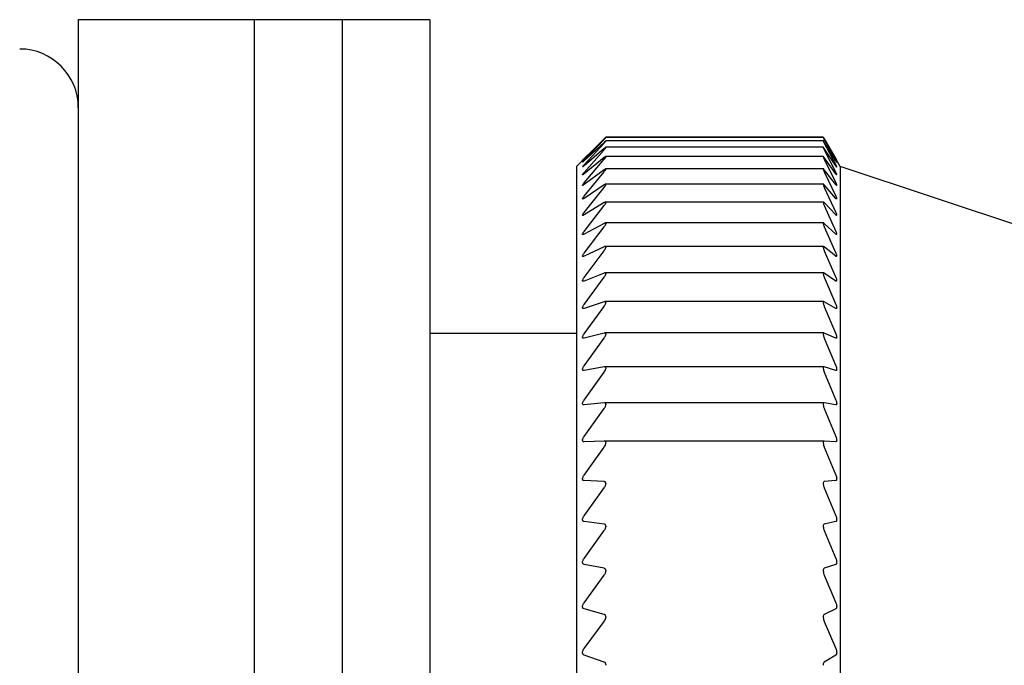
# Model space of a CAD drawing. Units: millimetres. Extents: x -356 to -21, y 16 to 167.
# Drawn here: x -317 to -300, y 156 to 167 of the extents above; entities that cross this region are included whole.
import ezdxf

# ---------------------------------------------------------------- set-up
doc = ezdxf.new("R2010")
doc.units = ezdxf.units.MM
doc.layers.add('中線-ScaleR1', color=3, linetype='Continuous', lineweight=25)

msp = doc.modelspace()

# ---------------------------------------------------------------- linework, layer by layer
at = {"layer": '中線-ScaleR1', "color": 7}
for p, q in [((-312.652, 166.694), (-315.652, 166.694)), ((-315.652, 166.694), (-315.652, 127.694)), ((-311.152, 166.694), (-312.652, 166.694)), ((-312.652, 166.694), (-312.652, 127.694)), ((-309.652, 166.694), (-311.152, 166.694)), ((-311.152, 166.694), (-311.152, 127.694)), ((-309.652, 166.694), (-309.652, 127.694)), ((-307.022, 164.324), (-306.68, 164.664)), ((-306.68, 164.658), (-307.022, 164.323)), ((-307.022, 164.296), (-306.68, 164.653)), ((-302.941, 164.684), (-306.653, 164.684)), ((-302.941, 164.69), (-306.652, 164.69)), ((-306.652, 164.684), (-306.652, 164.683)), ((-302.941, 164.684), (-302.941, 164.683)), ((-302.925, 164.664), (-302.728, 164.324)), ((-302.728, 164.323), (-302.925, 164.658)), ((-302.925, 164.653), (-302.728, 164.296)), ((-306.68, 164.603), (-307.022, 164.288)), ((-307.022, 164.217), (-306.68, 164.591)), ((-306.68, 164.498), (-307.022, 164.202)), ((-307.022, 164.088), (-306.68, 164.477)), ((-302.94, 164.518), (-306.654, 164.518)), ((-302.94, 164.626), (-306.653, 164.626)), ((-306.652, 164.626), (-306.652, 164.624)), ((-306.652, 164.517), (-306.652, 164.515)), ((-302.941, 164.626), (-302.941, 164.624)), ((-302.941, 164.517), (-302.941, 164.515)), ((-302.728, 164.288), (-302.925, 164.603)), ((-302.925, 164.591), (-302.728, 164.217)), ((-302.728, 164.202), (-302.925, 164.498)), ((-302.925, 164.477), (-302.728, 164.088)), ((-306.958, 164.388), (-307.152, 164.194)), ((-306.68, 164.342), (-307.022, 164.067)), ((-307.022, 163.91), (-306.68, 164.314)), ((-302.94, 164.359), (-306.654, 164.359)), ((-306.652, 164.357), (-306.652, 164.354)), ((-302.941, 164.357), (-302.941, 164.354)), ((-302.728, 164.067), (-302.925, 164.342)), ((-302.925, 164.314), (-302.728, 163.91)), ((-302.652, 164.194), (-302.764, 164.388)), ((-307.152, 164.194), (-307.152, 130.194)), ((-302.939, 164.149), (-306.655, 164.149)), ((-306.652, 164.147), (-306.652, 164.143)), ((-302.941, 164.147), (-302.941, 164.143)), ((-298.221, 162.716), (-302.652, 164.194)), ((-302.652, 164.194), (-302.652, 130.194)), ((-306.68, 164.136), (-307.022, 163.882)), ((-307.022, 163.683), (-306.68, 164.1)), ((-302.728, 163.882), (-302.925, 164.136)), ((-302.925, 164.1), (-302.728, 163.683)), ((-306.68, 163.88), (-307.022, 163.648)), ((-307.022, 163.407), (-306.68, 163.836)), ((-302.938, 163.891), (-306.657, 163.891)), ((-306.652, 163.887), (-306.652, 163.882)), ((-302.941, 163.887), (-302.941, 163.882)), ((-302.728, 163.648), (-302.925, 163.88)), ((-302.925, 163.836), (-302.728, 163.407)), ((-306.68, 163.575), (-307.022, 163.366)), ((-307.022, 163.084), (-306.68, 163.524)), ((-302.937, 163.584), (-306.659, 163.584)), ((-306.652, 163.578), (-306.652, 163.573)), ((-302.941, 163.578), (-302.941, 163.573)), ((-302.728, 163.366), (-302.925, 163.575)), ((-302.925, 163.524), (-302.728, 163.084)), ((-306.68, 163.221), (-307.022, 163.036)), ((-307.022, 162.715), (-306.68, 163.163)), ((-302.936, 163.229), (-306.66, 163.229)), ((-306.652, 163.221), (-306.652, 163.215)), ((-302.941, 163.221), (-302.941, 163.215)), ((-302.728, 163.036), (-302.925, 163.221)), ((-302.925, 163.163), (-302.728, 162.715)), ((-306.68, 162.821), (-307.022, 162.66)), ((-302.935, 162.827), (-306.662, 162.827)), ((-306.652, 162.817), (-306.652, 162.811)), ((-302.941, 162.817), (-302.941, 162.811)), ((-302.728, 162.66), (-302.925, 162.821)), ((-307.022, 162.299), (-306.68, 162.756)), ((-302.925, 162.756), (-302.728, 162.299)), ((-306.68, 162.375), (-307.022, 162.239)), ((-307.022, 161.84), (-306.68, 162.303)), ((-302.934, 162.379), (-306.664, 162.379)), ((-306.652, 162.367), (-306.652, 162.36)), ((-302.941, 162.367), (-302.941, 162.36)), ((-302.728, 162.239), (-302.925, 162.375)), ((-302.925, 162.303), (-302.728, 161.84)), ((-306.68, 161.885), (-307.022, 161.773)), ((-307.022, 161.337), (-306.68, 161.806)), ((-302.932, 161.887), (-306.667, 161.887)), ((-306.652, 161.873), (-306.652, 161.865)), ((-302.941, 161.873), (-302.941, 161.865)), ((-302.728, 161.773), (-302.925, 161.885)), ((-302.925, 161.806), (-302.728, 161.337)), ((-307.152, 161.344), (-309.652, 161.344)), ((-306.68, 161.351), (-307.022, 161.265)), ((-302.93, 161.353), (-306.67, 161.353)), ((-306.652, 161.336), (-306.652, 161.327)), ((-302.941, 161.336), (-302.941, 161.327)), ((-302.728, 161.265), (-302.925, 161.351)), ((-307.022, 160.793), (-306.68, 161.266)), ((-302.925, 161.266), (-302.728, 160.793)), ((-306.68, 160.776), (-307.022, 160.715)), ((-302.929, 160.777), (-306.673, 160.777)), ((-302.728, 160.715), (-302.925, 160.776)), ((-307.022, 160.209), (-306.68, 160.685)), ((-306.652, 160.757), (-306.652, 160.748)), ((-302.941, 160.757), (-302.941, 160.748)), ((-302.925, 160.685), (-302.728, 160.209)), ((-306.68, 160.161), (-307.022, 160.126)), ((-302.927, 160.162), (-306.676, 160.162)), ((-306.652, 160.138), (-306.652, 160.129)), ((-302.941, 160.138), (-302.941, 160.129)), ((-302.728, 160.126), (-302.925, 160.161)), ((-307.022, 159.587), (-306.68, 160.064)), ((-302.925, 160.064), (-302.728, 159.587)), ((-306.68, 159.508), (-307.022, 159.499)), ((-302.925, 159.508), (-306.68, 159.508)), ((-306.652, 159.482), (-306.652, 159.472)), ((-302.941, 159.482), (-302.941, 159.472)), ((-302.728, 159.499), (-302.925, 159.508)), ((-307.022, 158.929), (-306.68, 159.405)), ((-302.925, 159.405), (-302.728, 158.929)), ((-306.68, 158.819), (-307.022, 158.836)), ((-306.652, 158.789), (-306.652, 158.778)), ((-302.941, 158.789), (-302.941, 158.778)), ((-302.728, 158.836), (-302.925, 158.819)), ((-307.022, 158.236), (-306.68, 158.711)), ((-302.925, 158.711), (-302.728, 158.236)), ((-306.68, 158.096), (-307.022, 158.138)), ((-302.728, 158.138), (-302.925, 158.096)), ((-307.022, 157.511), (-306.68, 157.983)), ((-306.652, 158.062), (-306.652, 158.051)), ((-302.941, 158.062), (-302.941, 158.051)), ((-302.925, 157.983), (-302.728, 157.511)), ((-306.68, 157.341), (-307.022, 157.409)), ((-306.652, 157.304), (-306.652, 157.292)), ((-302.941, 157.304), (-302.941, 157.292)), ((-302.728, 157.409), (-302.925, 157.341)), ((-307.022, 156.755), (-306.68, 157.223)), ((-302.925, 157.223), (-302.728, 156.755)), ((-306.68, 156.556), (-307.022, 156.649)), ((-302.728, 156.649), (-302.925, 156.556)), ((-307.022, 155.972), (-306.68, 156.434)), ((-306.652, 156.516), (-306.652, 156.504)), ((-302.941, 156.516), (-302.941, 156.504)), ((-302.925, 156.434), (-302.728, 155.972)), ((-306.68, 155.744), (-307.022, 155.862)), ((-302.728, 155.862), (-302.925, 155.744)), ((-306.652, 155.7), (-306.652, 155.688)), ((-302.941, 155.7), (-302.941, 155.688))]:
    msp.add_line(p, q, dxfattribs=at)
msp.add_arc((-316.652, 165.194), 1, 0, 90, dxfattribs=at)
for points, knots in [([(-306.68, 164.664), (-306.674, 164.669), (-306.664, 164.68), (-306.654, 164.689), (-306.653, 164.69), (-306.652, 164.69)], [0, 0, 0, 0, 0.399395, 0.71781, 1, 1, 1, 1]), ([(-306.652, 164.684), (-306.653, 164.683), (-306.654, 164.682), (-306.664, 164.673), (-306.674, 164.663), (-306.68, 164.658)], [0, 0, 0, 0, 0.2993527, 0.6003725, 1, 1, 1, 1]), ([(-306.68, 164.653), (-306.674, 164.659), (-306.664, 164.67), (-306.654, 164.68), (-306.653, 164.682), (-306.652, 164.683)], [0, 0, 0, 0, 0.399418, 0.717833, 1, 1, 1, 1]), ([(-302.941, 164.69), (-302.94, 164.69), (-302.939, 164.688), (-302.933, 164.678), (-302.927, 164.668), (-302.925, 164.664)], [0, 0, 0, 0, 0.360217, 0.72282, 1, 1, 1, 1]), ([(-302.925, 164.658), (-302.928, 164.664), (-302.935, 164.676), (-302.94, 164.683), (-302.941, 164.683), (-302.941, 164.684)], [0, 0, 0, 0, 0.39815, 0.800743, 1, 1, 1, 1]), ([(-302.941, 164.683), (-302.94, 164.682), (-302.939, 164.68), (-302.933, 164.668), (-302.927, 164.657), (-302.925, 164.653)], [0, 0, 0, 0, 0.360092, 0.722687, 1, 1, 1, 1]), ([(-306.652, 164.626), (-306.653, 164.626), (-306.654, 164.626), (-306.664, 164.618), (-306.674, 164.609), (-306.68, 164.603)], [0, 0, 0, 0, 0.299202, 0.600205, 1, 1, 1, 1]), ([(-306.68, 164.591), (-306.674, 164.597), (-306.664, 164.609), (-306.654, 164.621), (-306.653, 164.623), (-306.652, 164.624)], [0, 0, 0, 0, 0.3994214, 0.717842, 1, 1, 1, 1]), ([(-306.652, 164.517), (-306.653, 164.517), (-306.654, 164.518), (-306.664, 164.512), (-306.674, 164.503), (-306.68, 164.498)], [0, 0, 0, 0, 0.299027, 0.600008, 1, 1, 1, 1]), ([(-306.68, 164.477), (-306.674, 164.484), (-306.664, 164.496), (-306.654, 164.51), (-306.653, 164.513), (-306.652, 164.515)], [0, 0, 0, 0, 0.399435, 0.717844, 1, 1, 1, 1]), ([(-302.925, 164.603), (-302.928, 164.609), (-302.935, 164.62), (-302.94, 164.626), (-302.941, 164.626), (-302.941, 164.626)], [0, 0, 0, 0, 0.398178, 0.800764, 1, 1, 1, 1]), ([(-302.941, 164.624), (-302.94, 164.623), (-302.939, 164.62), (-302.933, 164.607), (-302.927, 164.595), (-302.925, 164.591)], [0, 0, 0, 0, 0.359951, 0.722528, 1, 1, 1, 1]), ([(-302.925, 164.498), (-302.928, 164.503), (-302.935, 164.514), (-302.94, 164.518), (-302.941, 164.517), (-302.941, 164.517)], [0, 0, 0, 0, 0.398194, 0.800776, 1, 1, 1, 1]), ([(-302.941, 164.515), (-302.94, 164.513), (-302.939, 164.508), (-302.933, 164.494), (-302.927, 164.483), (-302.925, 164.477)], [0, 0, 0, 0, 0.359788, 0.722364, 1, 1, 1, 1]), ([(-307.022, 164.323), (-307.027, 164.318), (-307.038, 164.307), (-307.047, 164.298), (-307.049, 164.296), (-307.045, 164.3), (-307.036, 164.309), (-307.027, 164.319), (-307.022, 164.324)], [0, 0, 0, 0, 0.201644, 0.364267, 0.527857, 0.670408, 0.816112, 1, 1, 1, 1]), ([(-306.652, 164.357), (-306.653, 164.358), (-306.654, 164.36), (-306.664, 164.354), (-306.674, 164.347), (-306.68, 164.342)], [0, 0, 0, 0, 0.298832, 0.599789, 1, 1, 1, 1]), ([(-306.68, 164.314), (-306.674, 164.321), (-306.664, 164.333), (-306.654, 164.348), (-306.653, 164.352), (-306.652, 164.354)], [0, 0, 0, 0, 0.399438, 0.717847, 1, 1, 1, 1]), ([(-302.925, 164.342), (-302.928, 164.347), (-302.935, 164.356), (-302.94, 164.36), (-302.941, 164.358), (-302.941, 164.357)], [0, 0, 0, 0, 0.398199, 0.800785, 1, 1, 1, 1]), ([(-302.941, 164.354), (-302.94, 164.351), (-302.939, 164.346), (-302.933, 164.331), (-302.927, 164.319), (-302.925, 164.314)], [0, 0, 0, 0, 0.359575, 0.722139, 1, 1, 1, 1]), ([(-302.728, 164.324), (-302.724, 164.318), (-302.717, 164.306), (-302.712, 164.297), (-302.712, 164.297), (-302.717, 164.305), (-302.723, 164.315), (-302.727, 164.322), (-302.728, 164.323)], [0, 0, 0, 0, 0.204044, 0.410357, 0.600202, 0.781104, 0.9698, 1, 1, 1, 1]), ([(-307.022, 164.288), (-307.027, 164.282), (-307.038, 164.273), (-307.047, 164.265), (-307.049, 164.265), (-307.045, 164.27), (-307.036, 164.28), (-307.027, 164.29), (-307.022, 164.296)], [0, 0, 0, 0, 0.201657, 0.364277, 0.527866, 0.670416, 0.816121, 1, 1, 1, 1]), ([(-307.022, 164.202), (-307.027, 164.197), (-307.038, 164.189), (-307.047, 164.182), (-307.049, 164.183), (-307.045, 164.189), (-307.036, 164.201), (-307.027, 164.211), (-307.022, 164.217)], [0, 0, 0, 0, 0.20167, 0.364284, 0.52787, 0.670417, 0.816126, 1, 1, 1, 1]), ([(-306.652, 164.147), (-306.653, 164.148), (-306.654, 164.151), (-306.664, 164.147), (-306.674, 164.14), (-306.68, 164.136)], [0, 0, 0, 0, 0.299031, 0.600008, 1, 1, 1, 1]), ([(-306.68, 164.1), (-306.674, 164.107), (-306.664, 164.12), (-306.654, 164.136), (-306.653, 164.141), (-306.652, 164.143)], [0, 0, 0, 0, 0.399428, 0.717847, 1, 1, 1, 1]), ([(-302.925, 164.136), (-302.928, 164.14), (-302.935, 164.148), (-302.94, 164.151), (-302.941, 164.148), (-302.941, 164.147)], [0, 0, 0, 0, 0.3982034, 0.8007857, 1, 1, 1, 1]), ([(-302.941, 164.143), (-302.94, 164.14), (-302.939, 164.134), (-302.933, 164.118), (-302.927, 164.105), (-302.925, 164.1)], [0, 0, 0, 0, 0.3597758, 0.72235, 1, 1, 1, 1]), ([(-302.728, 164.296), (-302.724, 164.289), (-302.717, 164.276), (-302.712, 164.266), (-302.712, 164.264), (-302.717, 164.271), (-302.723, 164.28), (-302.727, 164.287), (-302.728, 164.288)], [0, 0, 0, 0, 0.204047, 0.410361, 0.600206, 0.781111, 0.969807, 1, 1, 1, 1]), ([(-302.728, 164.217), (-302.724, 164.21), (-302.717, 164.196), (-302.712, 164.185), (-302.712, 164.181), (-302.717, 164.187), (-302.723, 164.195), (-302.727, 164.201), (-302.728, 164.202)], [0, 0, 0, 0, 0.204058, 0.410369, 0.600213, 0.781115, 0.969809, 1, 1, 1, 1]), ([(-307.022, 164.067), (-307.027, 164.062), (-307.038, 164.054), (-307.047, 164.049), (-307.049, 164.051), (-307.045, 164.059), (-307.036, 164.071), (-307.027, 164.082), (-307.022, 164.088)], [0, 0, 0, 0, 0.201672, 0.364285, 0.527872, 0.67042, 0.816124, 1, 1, 1, 1]), ([(-302.728, 164.088), (-302.724, 164.081), (-302.717, 164.067), (-302.712, 164.053), (-302.712, 164.049), (-302.717, 164.053), (-302.723, 164.06), (-302.727, 164.066), (-302.728, 164.067)], [0, 0, 0, 0, 0.20406, 0.41037, 0.600215, 0.781116, 0.969818, 1, 1, 1, 1]), ([(-307.022, 163.882), (-307.027, 163.878), (-307.038, 163.871), (-307.047, 163.867), (-307.049, 163.87), (-307.045, 163.879), (-307.036, 163.892), (-307.027, 163.904), (-307.022, 163.91)], [0, 0, 0, 0, 0.201673, 0.364286, 0.527873, 0.670423, 0.816126, 1, 1, 1, 1]), ([(-306.652, 163.887), (-306.653, 163.888), (-306.654, 163.892), (-306.664, 163.89), (-306.674, 163.883), (-306.68, 163.88)], [0, 0, 0, 0, 0.299205, 0.600208, 1, 1, 1, 1]), ([(-306.68, 163.836), (-306.674, 163.844), (-306.664, 163.857), (-306.654, 163.874), (-306.653, 163.88), (-306.652, 163.882)], [0, 0, 0, 0, 0.399412, 0.71783, 1, 1, 1, 1]), ([(-302.925, 163.88), (-302.928, 163.883), (-302.935, 163.891), (-302.94, 163.892), (-302.941, 163.888), (-302.941, 163.887)], [0, 0, 0, 0, 0.398192, 0.800779, 1, 1, 1, 1]), ([(-302.941, 163.882), (-302.94, 163.879), (-302.939, 163.872), (-302.933, 163.855), (-302.927, 163.842), (-302.925, 163.836)], [0, 0, 0, 0, 0.359949, 0.722528, 1, 1, 1, 1]), ([(-302.728, 163.91), (-302.724, 163.903), (-302.717, 163.888), (-302.712, 163.873), (-302.712, 163.867), (-302.717, 163.869), (-302.723, 163.876), (-302.727, 163.881), (-302.728, 163.882)], [0, 0, 0, 0, 0.204056, 0.410372, 0.600215, 0.781116, 0.969813, 1, 1, 1, 1]), ([(-307.022, 163.648), (-307.027, 163.644), (-307.038, 163.638), (-307.047, 163.636), (-307.049, 163.64), (-307.045, 163.65), (-307.036, 163.664), (-307.027, 163.676), (-307.022, 163.683)], [0, 0, 0, 0, 0.201667, 0.364284, 0.52787, 0.670425, 0.816126, 1, 1, 1, 1]), ([(-302.728, 163.683), (-302.724, 163.675), (-302.717, 163.66), (-302.712, 163.644), (-302.712, 163.636), (-302.717, 163.637), (-302.723, 163.643), (-302.727, 163.647), (-302.728, 163.648)], [0, 0, 0, 0, 0.2040527, 0.410367, 0.6002121, 0.7811152, 0.9698124, 1, 1, 1, 1]), ([(-306.652, 163.578), (-306.653, 163.58), (-306.654, 163.584), (-306.664, 163.583), (-306.674, 163.578), (-306.68, 163.575)], [0, 0, 0, 0, 0.299356, 0.600373, 1, 1, 1, 1]), ([(-306.68, 163.524), (-306.674, 163.531), (-306.664, 163.545), (-306.654, 163.563), (-306.653, 163.57), (-306.652, 163.573)], [0, 0, 0, 0, 0.399394, 0.717815, 1, 1, 1, 1]), ([(-302.925, 163.575), (-302.928, 163.578), (-302.935, 163.585), (-302.94, 163.584), (-302.941, 163.579), (-302.941, 163.578)], [0, 0, 0, 0, 0.39818, 0.800763, 1, 1, 1, 1]), ([(-302.941, 163.573), (-302.94, 163.569), (-302.939, 163.561), (-302.933, 163.543), (-302.927, 163.529), (-302.925, 163.524)], [0, 0, 0, 0, 0.3600868, 0.7226922, 1, 1, 1, 1]), ([(-307.022, 163.366), (-307.027, 163.363), (-307.038, 163.357), (-307.047, 163.356), (-307.049, 163.362), (-307.045, 163.373), (-307.036, 163.388), (-307.027, 163.401), (-307.022, 163.407)], [0, 0, 0, 0, 0.201657, 0.364275, 0.527865, 0.67042, 0.816123, 1, 1, 1, 1]), ([(-302.728, 163.407), (-302.724, 163.399), (-302.717, 163.383), (-302.712, 163.366), (-302.712, 163.357), (-302.717, 163.356), (-302.723, 163.361), (-302.727, 163.365), (-302.728, 163.366)], [0, 0, 0, 0, 0.204044, 0.410361, 0.600208, 0.781113, 0.969807, 1, 1, 1, 1]), ([(-306.652, 163.221), (-306.653, 163.224), (-306.654, 163.229), (-306.664, 163.229), (-306.674, 163.224), (-306.68, 163.221)], [0, 0, 0, 0, 0.299478, 0.600519, 1, 1, 1, 1]), ([(-306.68, 163.163), (-306.674, 163.171), (-306.664, 163.186), (-306.654, 163.204), (-306.653, 163.212), (-306.652, 163.215)], [0, 0, 0, 0, 0.39937, 0.717802, 1, 1, 1, 1]), ([(-302.925, 163.221), (-302.928, 163.224), (-302.935, 163.23), (-302.94, 163.228), (-302.941, 163.223), (-302.941, 163.221)], [0, 0, 0, 0, 0.398152, 0.800743, 1, 1, 1, 1]), ([(-302.941, 163.215), (-302.94, 163.211), (-302.939, 163.202), (-302.933, 163.183), (-302.927, 163.169), (-302.925, 163.163)], [0, 0, 0, 0, 0.360212, 0.722809, 1, 1, 1, 1]), ([(-307.022, 163.036), (-307.027, 163.034), (-307.038, 163.029), (-307.047, 163.029), (-307.049, 163.036), (-307.045, 163.048), (-307.036, 163.065), (-307.027, 163.077), (-307.022, 163.084)], [0, 0, 0, 0, 0.201651, 0.36427, 0.527862, 0.670411, 0.816117, 1, 1, 1, 1]), ([(-302.728, 163.084), (-302.724, 163.076), (-302.717, 163.059), (-302.712, 163.041), (-302.712, 163.03), (-302.717, 163.028), (-302.723, 163.032), (-302.727, 163.036), (-302.728, 163.036)], [0, 0, 0, 0, 0.204036, 0.410351, 0.600195, 0.781099, 0.969792, 1, 1, 1, 1]), ([(-306.652, 162.817), (-306.653, 162.82), (-306.654, 162.826), (-306.664, 162.828), (-306.674, 162.824), (-306.68, 162.821)], [0, 0, 0, 0, 0.299579, 0.600633, 1, 1, 1, 1]), ([(-306.68, 162.756), (-306.674, 162.764), (-306.664, 162.779), (-306.654, 162.798), (-306.653, 162.807), (-306.652, 162.811)], [0, 0, 0, 0, 0.39934, 0.717769, 1, 1, 1, 1]), ([(-302.925, 162.821), (-302.928, 162.824), (-302.935, 162.828), (-302.94, 162.825), (-302.941, 162.819), (-302.941, 162.817)], [0, 0, 0, 0, 0.39813, 0.800724, 1, 1, 1, 1]), ([(-302.941, 162.811), (-302.94, 162.806), (-302.939, 162.796), (-302.933, 162.776), (-302.927, 162.762), (-302.925, 162.756)], [0, 0, 0, 0, 0.360324, 0.722936, 1, 1, 1, 1]), ([(-307.022, 162.66), (-307.027, 162.658), (-307.038, 162.654), (-307.047, 162.656), (-307.049, 162.664), (-307.045, 162.677), (-307.036, 162.694), (-307.027, 162.707), (-307.022, 162.715)], [0, 0, 0, 0, 0.201635, 0.364261, 0.527853, 0.670404, 0.81611, 1, 1, 1, 1]), ([(-302.728, 162.715), (-302.724, 162.706), (-302.717, 162.689), (-302.712, 162.669), (-302.712, 162.657), (-302.717, 162.654), (-302.723, 162.657), (-302.727, 162.66), (-302.728, 162.66)], [0, 0, 0, 0, 0.204018, 0.41034, 0.600185, 0.781091, 0.969783, 1, 1, 1, 1]), ([(-307.022, 162.239), (-307.027, 162.237), (-307.038, 162.234), (-307.047, 162.237), (-307.049, 162.247), (-307.045, 162.261), (-307.036, 162.279), (-307.027, 162.292), (-307.022, 162.299)], [0, 0, 0, 0, 0.201616, 0.364243, 0.527839, 0.670391, 0.816092, 1, 1, 1, 1]), ([(-306.652, 162.367), (-306.653, 162.371), (-306.654, 162.377), (-306.664, 162.38), (-306.674, 162.377), (-306.68, 162.375)], [0, 0, 0, 0, 0.299684, 0.60075, 1, 1, 1, 1]), ([(-306.68, 162.303), (-306.674, 162.312), (-306.664, 162.327), (-306.654, 162.347), (-306.653, 162.356), (-306.652, 162.36)], [0, 0, 0, 0, 0.399292, 0.717739, 1, 1, 1, 1]), ([(-302.925, 162.375), (-302.928, 162.377), (-302.935, 162.381), (-302.94, 162.376), (-302.941, 162.369), (-302.941, 162.367)], [0, 0, 0, 0, 0.398084, 0.800681, 1, 1, 1, 1]), ([(-302.941, 162.36), (-302.94, 162.355), (-302.939, 162.344), (-302.933, 162.324), (-302.927, 162.309), (-302.925, 162.303)], [0, 0, 0, 0, 0.360417, 0.72304, 1, 1, 1, 1]), ([(-302.728, 162.299), (-302.724, 162.291), (-302.717, 162.273), (-302.712, 162.252), (-302.712, 162.239), (-302.717, 162.234), (-302.723, 162.236), (-302.727, 162.238), (-302.728, 162.239)], [0, 0, 0, 0, 0.204, 0.410325, 0.600173, 0.781078, 0.969772, 1, 1, 1, 1]), ([(-307.022, 161.773), (-307.027, 161.772), (-307.038, 161.769), (-307.047, 161.774), (-307.049, 161.785), (-307.045, 161.8), (-307.036, 161.819), (-307.027, 161.832), (-307.022, 161.84)], [0, 0, 0, 0, 0.201599, 0.364227, 0.527828, 0.670381, 0.816083, 1, 1, 1, 1]), ([(-306.652, 161.873), (-306.653, 161.877), (-306.654, 161.884), (-306.664, 161.889), (-306.674, 161.886), (-306.68, 161.885)], [0, 0, 0, 0, 0.299761, 0.600839, 1, 1, 1, 1]), ([(-306.68, 161.806), (-306.674, 161.815), (-306.664, 161.83), (-306.654, 161.851), (-306.653, 161.861), (-306.652, 161.865)], [0, 0, 0, 0, 0.3992513, 0.7176924, 1, 1, 1, 1]), ([(-302.925, 161.885), (-302.928, 161.886), (-302.935, 161.889), (-302.94, 161.883), (-302.941, 161.875), (-302.941, 161.873)], [0, 0, 0, 0, 0.398037, 0.800652, 1, 1, 1, 1]), ([(-302.941, 161.865), (-302.94, 161.86), (-302.939, 161.848), (-302.933, 161.827), (-302.927, 161.812), (-302.925, 161.806)], [0, 0, 0, 0, 0.360487, 0.723115, 1, 1, 1, 1]), ([(-302.728, 161.84), (-302.724, 161.831), (-302.717, 161.813), (-302.712, 161.791), (-302.712, 161.776), (-302.717, 161.77), (-302.723, 161.771), (-302.727, 161.773), (-302.728, 161.773)], [0, 0, 0, 0, 0.203981, 0.4103, 0.600147, 0.781052, 0.969746, 1, 1, 1, 1]), ([(-307.022, 161.265), (-307.027, 161.264), (-307.038, 161.262), (-307.047, 161.269), (-307.049, 161.281), (-307.045, 161.297), (-307.036, 161.316), (-307.027, 161.33), (-307.022, 161.337)], [0, 0, 0, 0, 0.201573, 0.36421, 0.527808, 0.670368, 0.816066, 1, 1, 1, 1]), ([(-306.652, 161.336), (-306.653, 161.34), (-306.654, 161.348), (-306.664, 161.354), (-306.674, 161.352), (-306.68, 161.351)], [0, 0, 0, 0, 0.299827, 0.600904, 1, 1, 1, 1]), ([(-306.68, 161.266), (-306.674, 161.275), (-306.664, 161.29), (-306.654, 161.312), (-306.653, 161.322), (-306.652, 161.327)], [0, 0, 0, 0, 0.399182, 0.717638, 1, 1, 1, 1]), ([(-302.925, 161.351), (-302.928, 161.352), (-302.935, 161.354), (-302.94, 161.347), (-302.941, 161.338), (-302.941, 161.336)], [0, 0, 0, 0, 0.397978, 0.800593, 1, 1, 1, 1]), ([(-302.941, 161.327), (-302.94, 161.321), (-302.939, 161.309), (-302.933, 161.287), (-302.927, 161.272), (-302.925, 161.266)], [0, 0, 0, 0, 0.360561, 0.723182, 1, 1, 1, 1]), ([(-302.728, 161.337), (-302.724, 161.328), (-302.717, 161.31), (-302.712, 161.287), (-302.712, 161.271), (-302.717, 161.263), (-302.723, 161.263), (-302.727, 161.265), (-302.728, 161.265)], [0, 0, 0, 0, 0.203943, 0.410273, 0.600126, 0.78103, 0.969716, 1, 1, 1, 1]), ([(-307.022, 160.715), (-307.027, 160.715), (-307.038, 160.714), (-307.047, 160.722), (-307.049, 160.735), (-307.045, 160.752), (-307.036, 160.772), (-307.027, 160.786), (-307.022, 160.793)], [0, 0, 0, 0, 0.201547, 0.364181, 0.527789, 0.670348, 0.816042, 1, 1, 1, 1]), ([(-306.652, 160.757), (-306.653, 160.761), (-306.654, 160.77), (-306.664, 160.777), (-306.674, 160.777), (-306.68, 160.776)], [0, 0, 0, 0, 0.299886, 0.600966, 1, 1, 1, 1]), ([(-302.925, 160.776), (-302.928, 160.777), (-302.935, 160.777), (-302.94, 160.769), (-302.941, 160.76), (-302.941, 160.757)], [0, 0, 0, 0, 0.397906, 0.800536, 1, 1, 1, 1]), ([(-302.728, 160.793), (-302.724, 160.784), (-302.717, 160.766), (-302.712, 160.742), (-302.712, 160.725), (-302.717, 160.715), (-302.723, 160.714), (-302.727, 160.715), (-302.728, 160.715)], [0, 0, 0, 0, 0.203903, 0.410243, 0.600098, 0.781002, 0.969683, 1, 1, 1, 1]), ([(-306.68, 160.685), (-306.674, 160.693), (-306.664, 160.709), (-306.654, 160.732), (-306.653, 160.743), (-306.652, 160.748)], [0, 0, 0, 0, 0.399125, 0.717585, 1, 1, 1, 1]), ([(-302.941, 160.748), (-302.94, 160.741), (-302.939, 160.729), (-302.933, 160.706), (-302.927, 160.691), (-302.925, 160.685)], [0, 0, 0, 0, 0.360612, 0.723244, 1, 1, 1, 1]), ([(-307.022, 160.126), (-307.027, 160.126), (-307.038, 160.126), (-307.047, 160.135), (-307.049, 160.149), (-307.045, 160.167), (-307.036, 160.188), (-307.027, 160.202), (-307.022, 160.209)], [0, 0, 0, 0, 0.201509, 0.364154, 0.527764, 0.670324, 0.816019, 1, 1, 1, 1]), ([(-306.652, 160.138), (-306.653, 160.143), (-306.654, 160.153), (-306.664, 160.161), (-306.674, 160.161), (-306.68, 160.161)], [0, 0, 0, 0, 0.299932, 0.601021, 1, 1, 1, 1]), ([(-306.68, 160.064), (-306.674, 160.073), (-306.664, 160.088), (-306.654, 160.112), (-306.653, 160.123), (-306.652, 160.129)], [0, 0, 0, 0, 0.399035, 0.717518, 1, 1, 1, 1]), ([(-302.925, 160.161), (-302.928, 160.161), (-302.935, 160.161), (-302.94, 160.151), (-302.941, 160.141), (-302.941, 160.138)], [0, 0, 0, 0, 0.39783, 0.800469, 1, 1, 1, 1]), ([(-302.941, 160.129), (-302.94, 160.122), (-302.939, 160.109), (-302.933, 160.085), (-302.927, 160.07), (-302.925, 160.064)], [0, 0, 0, 0, 0.360652, 0.723291, 1, 1, 1, 1]), ([(-302.728, 160.209), (-302.724, 160.2), (-302.717, 160.182), (-302.712, 160.157), (-302.712, 160.138), (-302.717, 160.128), (-302.723, 160.126), (-302.727, 160.126), (-302.728, 160.126)], [0, 0, 0, 0, 0.203865, 0.410208, 0.600067, 0.780968, 0.969652, 1, 1, 1, 1]), ([(-307.022, 159.499), (-307.027, 159.5), (-307.038, 159.5), (-307.047, 159.511), (-307.049, 159.526), (-307.045, 159.544), (-307.036, 159.565), (-307.027, 159.579), (-307.022, 159.587)], [0, 0, 0, 0, 0.201465, 0.364114, 0.527736, 0.670303, 0.815989, 1, 1, 1, 1]), ([(-306.652, 159.482), (-306.653, 159.487), (-306.654, 159.497), (-306.664, 159.507), (-306.674, 159.508), (-306.68, 159.508)], [0, 0, 0, 0, 0.299962, 0.601063, 1, 1, 1, 1]), ([(-306.68, 159.405), (-306.674, 159.414), (-306.664, 159.43), (-306.654, 159.454), (-306.653, 159.466), (-306.652, 159.472)], [0, 0, 0, 0, 0.398942, 0.71744, 1, 1, 1, 1]), ([(-302.925, 159.508), (-302.928, 159.508), (-302.935, 159.507), (-302.94, 159.495), (-302.941, 159.485), (-302.941, 159.482)], [0, 0, 0, 0, 0.397732, 0.800386, 1, 1, 1, 1]), ([(-302.941, 159.472), (-302.94, 159.465), (-302.939, 159.45), (-302.933, 159.427), (-302.927, 159.412), (-302.925, 159.405)], [0, 0, 0, 0, 0.360687, 0.723337, 1, 1, 1, 1]), ([(-302.728, 159.587), (-302.724, 159.578), (-302.717, 159.559), (-302.712, 159.534), (-302.712, 159.514), (-302.717, 159.502), (-302.723, 159.499), (-302.727, 159.499), (-302.728, 159.499)], [0, 0, 0, 0, 0.203814, 0.410163, 0.600029, 0.780929, 0.96961, 1, 1, 1, 1]), ([(-307.022, 158.836), (-307.027, 158.837), (-307.038, 158.839), (-307.047, 158.85), (-307.049, 158.866), (-307.045, 158.885), (-307.036, 158.907), (-307.027, 158.921), (-307.022, 158.929)], [0, 0, 0, 0, 0.201424, 0.364078, 0.527709, 0.670269, 0.815958, 1, 1, 1, 1]), ([(-302.728, 158.929), (-302.724, 158.92), (-302.717, 158.901), (-302.712, 158.874), (-302.712, 158.854), (-302.717, 158.841), (-302.723, 158.836), (-302.727, 158.836), (-302.728, 158.836)], [0, 0, 0, 0, 0.203761, 0.410113, 0.599984, 0.780884, 0.969562, 1, 1, 1, 1]), ([(-306.652, 158.789), (-306.653, 158.795), (-306.654, 158.806), (-306.664, 158.817), (-306.674, 158.818), (-306.68, 158.819)], [0, 0, 0, 0, 0.29998, 0.601073, 1, 1, 1, 1]), ([(-306.68, 158.711), (-306.674, 158.72), (-306.664, 158.736), (-306.654, 158.76), (-306.653, 158.772), (-306.652, 158.778)], [0, 0, 0, 0, 0.398832, 0.717348, 1, 1, 1, 1]), ([(-302.925, 158.819), (-302.928, 158.818), (-302.935, 158.816), (-302.94, 158.803), (-302.941, 158.793), (-302.941, 158.789)], [0, 0, 0, 0, 0.397623, 0.800294, 1, 1, 1, 1]), ([(-302.941, 158.778), (-302.94, 158.771), (-302.939, 158.756), (-302.933, 158.732), (-302.927, 158.717), (-302.925, 158.711)], [0, 0, 0, 0, 0.360716, 0.723351, 1, 1, 1, 1]), ([(-307.022, 158.138), (-307.027, 158.14), (-307.038, 158.142), (-307.047, 158.155), (-307.049, 158.172), (-307.045, 158.192), (-307.036, 158.214), (-307.027, 158.228), (-307.022, 158.236)], [0, 0, 0, 0, 0.201364, 0.364032, 0.527667, 0.670237, 0.815925, 1, 1, 1, 1]), ([(-306.652, 158.062), (-306.653, 158.068), (-306.654, 158.08), (-306.664, 158.092), (-306.674, 158.095), (-306.68, 158.096)], [0, 0, 0, 0, 0.300002, 0.601108, 1, 1, 1, 1]), ([(-302.925, 158.096), (-302.928, 158.095), (-302.935, 158.091), (-302.94, 158.078), (-302.941, 158.066), (-302.941, 158.062)], [0, 0, 0, 0, 0.397496, 0.800179, 1, 1, 1, 1]), ([(-302.728, 158.236), (-302.724, 158.227), (-302.717, 158.208), (-302.712, 158.181), (-302.712, 158.159), (-302.717, 158.145), (-302.723, 158.14), (-302.727, 158.139), (-302.728, 158.138)], [0, 0, 0, 0, 0.203694, 0.410055, 0.599927, 0.780832, 0.969504, 1, 1, 1, 1]), ([(-306.68, 157.983), (-306.674, 157.991), (-306.664, 158.007), (-306.654, 158.032), (-306.653, 158.045), (-306.652, 158.051)], [0, 0, 0, 0, 0.398708, 0.717246, 1, 1, 1, 1]), ([(-302.941, 158.051), (-302.94, 158.044), (-302.939, 158.028), (-302.933, 158.004), (-302.927, 157.989), (-302.925, 157.983)], [0, 0, 0, 0, 0.360733, 0.723367, 1, 1, 1, 1]), ([(-307.022, 157.409), (-307.027, 157.411), (-307.038, 157.414), (-307.047, 157.428), (-307.049, 157.446), (-307.045, 157.467), (-307.036, 157.489), (-307.027, 157.503), (-307.022, 157.511)], [0, 0, 0, 0, 0.201294, 0.363975, 0.527625, 0.670195, 0.815872, 1, 1, 1, 1]), ([(-302.728, 157.511), (-302.724, 157.502), (-302.717, 157.483), (-302.712, 157.455), (-302.712, 157.432), (-302.717, 157.417), (-302.723, 157.411), (-302.727, 157.409), (-302.728, 157.409)], [0, 0, 0, 0, 0.203611, 0.409993, 0.599869, 0.780775, 0.969434, 1, 1, 1, 1]), ([(-306.652, 157.304), (-306.653, 157.31), (-306.654, 157.322), (-306.664, 157.336), (-306.674, 157.339), (-306.68, 157.341)], [0, 0, 0, 0, 0.300011, 0.601118, 1, 1, 1, 1]), ([(-306.68, 157.223), (-306.674, 157.232), (-306.664, 157.247), (-306.654, 157.272), (-306.653, 157.286), (-306.652, 157.292)], [0, 0, 0, 0, 0.398559, 0.717116, 1, 1, 1, 1]), ([(-302.925, 157.341), (-302.928, 157.339), (-302.935, 157.335), (-302.94, 157.32), (-302.941, 157.308), (-302.941, 157.304)], [0, 0, 0, 0, 0.397341, 0.800043, 1, 1, 1, 1]), ([(-302.941, 157.292), (-302.94, 157.284), (-302.939, 157.269), (-302.933, 157.244), (-302.927, 157.229), (-302.925, 157.223)], [0, 0, 0, 0, 0.360744, 0.7233739, 1, 1, 1, 1]), ([(-307.022, 156.649), (-307.027, 156.652), (-307.038, 156.656), (-307.047, 156.671), (-307.049, 156.69), (-307.045, 156.711), (-307.036, 156.733), (-307.027, 156.747), (-307.022, 156.755)], [0, 0, 0, 0, 0.20122, 0.363911, 0.527573, 0.670148, 0.815817, 1, 1, 1, 1]), ([(-302.728, 156.755), (-302.724, 156.746), (-302.717, 156.727), (-302.712, 156.699), (-302.712, 156.676), (-302.717, 156.659), (-302.723, 156.652), (-302.727, 156.65), (-302.728, 156.649)], [0, 0, 0, 0, 0.203518, 0.409909, 0.599793, 0.7807, 0.969358, 1, 1, 1, 1]), ([(-306.652, 156.516), (-306.653, 156.522), (-306.654, 156.535), (-306.664, 156.549), (-306.674, 156.554), (-306.68, 156.556)], [0, 0, 0, 0, 0.3000068, 0.6011157, 1, 1, 1, 1]), ([(-306.68, 156.434), (-306.674, 156.442), (-306.664, 156.458), (-306.654, 156.483), (-306.653, 156.497), (-306.652, 156.504)], [0, 0, 0, 0, 0.398716, 0.717247, 1, 1, 1, 1]), ([(-302.925, 156.556), (-302.928, 156.554), (-302.935, 156.548), (-302.94, 156.532), (-302.941, 156.52), (-302.941, 156.516)], [0, 0, 0, 0, 0.3971545, 0.799891, 1, 1, 1, 1]), ([(-302.941, 156.504), (-302.94, 156.496), (-302.939, 156.479), (-302.933, 156.455), (-302.927, 156.44), (-302.925, 156.434)], [0, 0, 0, 0, 0.360743, 0.723368, 1, 1, 1, 1]), ([(-307.022, 155.862), (-307.027, 155.865), (-307.038, 155.87), (-307.047, 155.886), (-307.049, 155.906), (-307.045, 155.928), (-307.036, 155.95), (-307.027, 155.964), (-307.022, 155.972)], [0, 0, 0, 0, 0.201292, 0.363971, 0.527627, 0.670194, 0.815872, 1, 1, 1, 1]), ([(-302.728, 155.972), (-302.724, 155.963), (-302.717, 155.944), (-302.712, 155.915), (-302.712, 155.891), (-302.717, 155.873), (-302.723, 155.865), (-302.727, 155.863), (-302.728, 155.862)], [0, 0, 0, 0, 0.203615, 0.409993, 0.599874, 0.780774, 0.969438, 1, 1, 1, 1]), ([(-306.652, 155.7), (-306.653, 155.707), (-306.654, 155.72), (-306.664, 155.736), (-306.674, 155.741), (-306.68, 155.744)], [0, 0, 0, 0, 0.3000107, 0.6011042, 1, 1, 1, 1]), ([(-302.925, 155.744), (-302.928, 155.741), (-302.935, 155.734), (-302.94, 155.717), (-302.941, 155.705), (-302.941, 155.7)], [0, 0, 0, 0, 0.397333, 0.800039, 1, 1, 1, 1])]:
    msp.add_open_spline(points, degree=3, knots=knots, dxfattribs=at)

doc.saveas('drawing.dxf')
